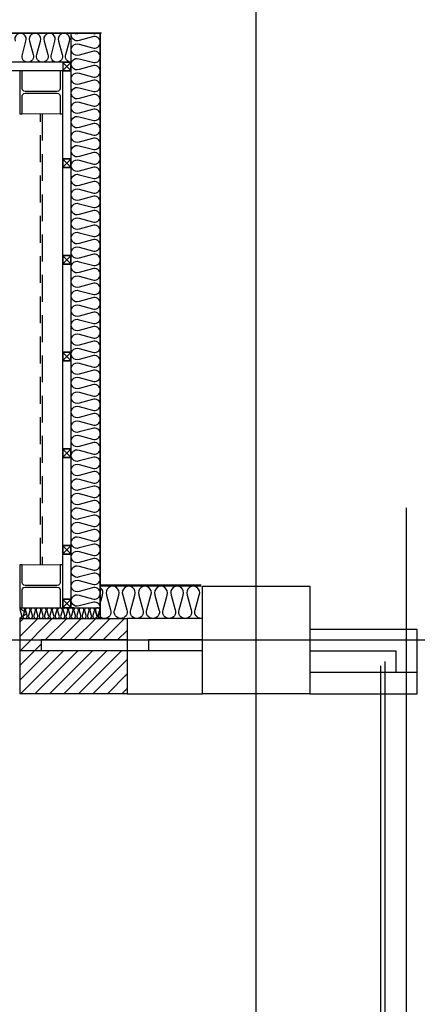
# Model space of a CAD drawing. Units: millimetres. Extents: x 34439 to 1569990, y 33828 to 815564.
# Drawn here: x 1211766 to 1213616, y 87565 to 92150 of the extents above; entities that cross this region are included whole.
import ezdxf

# ---------------------------------------------------------------- set-up
doc = ezdxf.new("R2010")
doc.units = ezdxf.units.MM
for name, pattern in [('( Hidden )', [0.375, 0.25, -0.125]), ('CEN', [62, 60, -1, 0, -1]), ('CENTER', [2, 1.25, -0.25, 0.25, -0.25])]:
    doc.linetypes.add(name, pattern=pattern)
for name, color, linetype in [('3', 3, 'Continuous'), ('3CONTINUOUS', 3, 'Continuous'), ('A_FINISH', 5, 'Continuous'), ('AL.시트', 4, 'Continuous'), ('CEN', 1, 'CEN'), ('center', 1, 'CENTER'), ('COL', 2, 'Continuous'), ('INS', 8, 'Continuous'), ('WAL', 3, 'Continuous'), ('WALL BRACE', 2, 'Continuous'), ('각파이프', 4, 'Continuous'), ('글라스울징크판넬', 6, 'Continuous'), ('드라이빗', 6, 'Continuous'), ('렉산1', 4, 'Continuous'), ('방화석고보드', 6, 'Continuous'), ('신설조적', 8, 'CENTER'), ('철골', 2, 'Continuous')]:
    doc.layers.add(name, color=color, linetype=linetype)
doc.layers.add('LAD-OUTLINE', color=7, linetype='Continuous', lineweight=20)

# ---------------------------------------------------------------- blocks, each defined once
blk = doc.blocks.new('ERTERTR')
at = {"layer": '각파이프', "color": 1}
for p, q in [((2436221.4, 1732381.4), (2436258.6, 1732418.6)), ((2436221.4, 1732418.6), (2436258.6, 1732381.4))]:
    blk.add_line(p, q, dxfattribs=at)
at = {"layer": '각파이프'}
blk.add_lwpolyline([(2436220, 1732420), (2436260, 1732420), (2436260, 1732380), (2436220, 1732380), (2436220, 1732420)], dxfattribs=at)
blk.add_lwpolyline([(2436221.4, 1732418.6), (2436258.6, 1732418.6), (2436258.6, 1732381.4), (2436221.4, 1732381.4)], close=True, dxfattribs=at)

msp = doc.modelspace()

# ---------------------------------------------------------------- hatches: boundary and pattern name
at = {"layer": '신설조적', "linetype": 'ByBlock'}
h = msp.add_hatch(dxfattribs=at)
h.set_pattern_fill('ANSI31', color=256, scale=15)
h.set_pattern_definition([(45, (-173416.97, -1071691.86), (-33.6759605, 33.6759605), [])])
h.paths.add_polyline_path([(1212266.489, 89211.318), (1211766.489, 89211.318), (1211766.489, 89011.318), (1212266.489, 89011.318)])
h.paths.add_polyline_path([(1212266.489, 89361.318), (1211766.489, 89361.318), (1211766.489, 89211.318), (1211866.489, 89211.318), (1211866.489, 89261.318), (1212266.489, 89261.318)])

# ---------------------------------------------------------------- linework, layer by layer
at = {"layer": '3', "linetype": 'ByBlock'}
for p, q in [((1212616.489, 89361.318), (1212266.489, 89361.318)), ((1212266.489, 89361.318), (1212266.489, 89011.318)), ((1212616.489, 89261.318), (1212366.489, 89261.318)), ((1212366.489, 89261.318), (1212366.489, 89211.318)), ((1212616.489, 89211.318), (1212266.489, 89211.318)), ((1213466.489, 84311.318), (1213466.489, 89161.318)), ((1212266.489, 89011.318), (1212616.489, 89011.318))]:
    msp.add_line(p, q, dxfattribs=at)
at = {"layer": '3CONTINUOUS', "color": 3, "linetype": 'Continuous'}
for p, q in [((1211768.17, 89408.118), (1211796.892, 89389.518)), ((1211768.17, 89364.518), (1211796.892, 89383.118))]:
    msp.add_line(p, q, dxfattribs=at)
for centre, radius, start, end in [((1211770.778, 89411.53), 4.294, 182.818004, 232.594643), ((1211770.778, 89361.107), 4.294, 127.405357, 177.181996), ((1211794.701, 89386.318), 3.878, 304.389698, 55.610302)]:
    msp.add_arc(centre, radius, start, end, dxfattribs=at)
at = {"layer": 'A_FINISH'}
msp.add_line((1213446.489, 84331.318), (1213446.489, 89141.318), dxfattribs=at)
at = {"layer": 'AL.시트', "const_width": 3}
for points in [[(1212041.489, 92086.318), (1212141.489, 92086.318), (1212141.489, 91986.318)], [(1212241.489, 89516.318), (1212141.489, 89516.318), (1212141.489, 89616.318)]]:
    msp.add_lwpolyline(points, dxfattribs=at)
at = {"layer": 'CEN', "ltscale": 10000}
msp.add_lwpolyline([(1213566.489, 83292.973), (1213566.489, 89877.068)], dxfattribs=at)
at = {"layer": 'center', "ltscale": 100000000000.0}
for points in [[(1212866.489, 75761.318), (1212866.489, 100761.318)], [(1201866.489, 89261.318), (1246562.068, 89261.318)]]:
    msp.add_lwpolyline(points, dxfattribs=at)
at = {"layer": 'COL'}
msp.add_lwpolyline([(1212616.489, 89511.318), (1213116.489, 89511.318), (1213116.489, 89011.318), (1212616.489, 89011.318)], close=True, dxfattribs=at)
at = {"layer": 'INS'}
for p, q in [((1209306.489, 92086.318), (1212091.489, 92086.318)), ((1212006.489, 89411.318), (1212006.489, 92086.318)), ((1212141.489, 89361.318), (1212141.489, 92086.318)), ((1212006.489, 91951.318), (1209306.489, 91951.318)), ((1211766.489, 89411.318), (1212141.489, 89411.318)), ((1212018.989, 89411.318), (1212141.489, 89411.318))]:
    msp.add_line(p, q, dxfattribs=at)
for points in [[(1212006.489, 91951.318, -0.52485566), (1211981.244, 91987.903), (1211997.984, 92049.733, 1.44919786), (1211947.494, 92049.733), (1211964.234, 91987.903, -0.52485566), (1211938.989, 91951.318, -0.52485566), (1211913.744, 91987.903), (1211930.484, 92049.733, 1.44919786), (1211879.994, 92049.733), (1211896.734, 91987.903, -0.52485566), (1211871.489, 91951.318, -0.52485566), (1211846.244, 91987.903), (1211862.984, 92049.733, 1.44919786), (1211812.494, 92049.733), (1211829.234, 91987.903, -0.52485566), (1211803.989, 91951.318, -0.52485566), (1211778.744, 91987.903), (1211795.484, 92049.733, 1.44919786), (1211744.994, 92049.733)], [(1212141.489, 89411.318, 0.52485566), (1212104.904, 89436.563), (1212043.074, 89419.823, -1.44919786), (1212043.074, 89470.313), (1212104.904, 89453.573, 0.52485566), (1212141.489, 89478.818, 0.52485566), (1212104.904, 89504.063), (1212043.074, 89487.323, -1.44919786), (1212043.074, 89537.813), (1212104.904, 89521.073, 0.52485566), (1212141.489, 89546.318, 0.52485566), (1212104.904, 89571.563), (1212043.074, 89554.823, -1.44919786), (1212043.074, 89605.313), (1212104.904, 89588.573, 0.52485566), (1212141.489, 89613.818, 0.52485566), (1212104.904, 89639.063), (1212043.074, 89622.323, -1.44919786), (1212043.074, 89672.813), (1212104.904, 89656.073, 0.52485566), (1212141.489, 89681.318, 0.52485566), (1212104.904, 89706.563), (1212043.074, 89689.823, -1.44919786), (1212043.074, 89740.313), (1212104.904, 89723.573, 0.52485566), (1212141.489, 89748.818, 0.52485566), (1212104.904, 89774.063), (1212043.074, 89757.323, -1.44919786), (1212043.074, 89807.813), (1212104.904, 89791.073, 0.52485566), (1212141.489, 89816.318, 0.52485566), (1212104.904, 89841.563), (1212043.074, 89824.823, -1.44919786), (1212043.074, 89875.313), (1212104.904, 89858.573, 0.52485566), (1212141.489, 89883.818, 0.52485566), (1212104.904, 89909.063), (1212043.074, 89892.323, -1.44919786), (1212043.074, 89942.813), (1212104.904, 89926.073, 0.52485566), (1212141.489, 89951.318, 0.52485566), (1212104.904, 89976.563), (1212043.074, 89959.823, -1.44919786), (1212043.074, 90010.313), (1212104.904, 89993.573, 0.52485566), (1212141.489, 90018.818, 0.52485566), (1212104.904, 90044.063), (1212043.074, 90027.323, -1.44919786), (1212043.074, 90077.813), (1212104.904, 90061.073, 0.52485566), (1212141.489, 90086.318, 0.52485566), (1212104.904, 90111.563), (1212043.074, 90094.823, -1.44919786), (1212043.074, 90145.313), (1212104.904, 90128.573, 0.52485566), (1212141.489, 90153.818, 0.52485566), (1212104.904, 90179.063), (1212043.074, 90162.323, -1.44919786), (1212043.074, 90212.813), (1212104.904, 90196.073, 0.52485566), (1212141.489, 90221.318, 0.52485566), (1212104.904, 90246.563), (1212043.074, 90229.823, -1.44919786), (1212043.074, 90280.313), (1212104.904, 90263.573, 0.52485566), (1212141.489, 90288.818, 0.52485566), (1212104.904, 90314.063), (1212043.074, 90297.323, -1.44919786), (1212043.074, 90347.813), (1212104.904, 90331.073, 0.52485566), (1212141.489, 90356.318, 0.52485566), (1212104.904, 90381.563), (1212043.074, 90364.823, -1.44919786), (1212043.074, 90415.313), (1212104.904, 90398.573, 0.52485566), (1212141.489, 90423.818, 0.52485566), (1212104.904, 90449.063), (1212043.074, 90432.323, -1.44919786), (1212043.074, 90482.813), (1212104.904, 90466.073, 0.52485566), (1212141.489, 90491.318, 0.52485566), (1212104.904, 90516.563), (1212043.074, 90499.823, -1.44919786), (1212043.074, 90550.313), (1212104.904, 90533.573, 0.52485566), (1212141.489, 90558.818, 0.52485566), (1212104.904, 90584.063), (1212043.074, 90567.323, -1.44919786), (1212043.074, 90617.813), (1212104.904, 90601.073, 0.52485566), (1212141.489, 90626.318, 0.52485566), (1212104.904, 90651.563), (1212043.074, 90634.823, -1.44919786), (1212043.074, 90685.313), (1212104.904, 90668.573, 0.52485566), (1212141.489, 90693.818, 0.52485566), (1212104.904, 90719.063), (1212043.074, 90702.323, -1.44919786), (1212043.074, 90752.813), (1212104.904, 90736.073, 0.52485566), (1212141.489, 90761.318, 0.52485566), (1212104.904, 90786.563), (1212043.074, 90769.823, -1.44919786), (1212043.074, 90820.313), (1212104.904, 90803.573, 0.52485566), (1212141.489, 90828.818, 0.52485566), (1212104.904, 90854.063), (1212043.074, 90837.323, -1.44919786), (1212043.074, 90887.813), (1212104.904, 90871.073, 0.52485566), (1212141.489, 90896.318, 0.52485566), (1212104.904, 90921.563), (1212043.074, 90904.823, -1.44919786), (1212043.074, 90955.313), (1212104.904, 90938.573, 0.52485566), (1212141.489, 90963.818, 0.52485566), (1212104.904, 90989.063), (1212043.074, 90972.323, -1.44919786), (1212043.074, 91022.813), (1212104.904, 91006.073, 0.52485566), (1212141.489, 91031.318, 0.52485566), (1212104.904, 91056.563), (1212043.074, 91039.823, -1.44919786), (1212043.074, 91090.313), (1212104.904, 91073.573, 0.52485566), (1212141.489, 91098.818, 0.52485566), (1212104.904, 91124.063), (1212043.074, 91107.323, -1.44919786), (1212043.074, 91157.813), (1212104.904, 91141.073, 0.52485566), (1212141.489, 91166.318, 0.52485566), (1212104.904, 91191.563), (1212043.074, 91174.823, -1.44919786), (1212043.074, 91225.313), (1212104.904, 91208.573, 0.52485566), (1212141.489, 91233.818, 0.52485566), (1212104.904, 91259.063), (1212043.074, 91242.323, -1.44919786), (1212043.074, 91292.813), (1212104.904, 91276.073, 0.52485566), (1212141.489, 91301.318, 0.52485566), (1212104.904, 91326.563), (1212043.074, 91309.823, -1.44919786), (1212043.074, 91360.313), (1212104.904, 91343.573, 0.52485566), (1212141.489, 91368.818, 0.52485566), (1212104.904, 91394.063), (1212043.074, 91377.323, -1.44919786), (1212043.074, 91427.813), (1212104.904, 91411.073, 0.52485566), (1212141.489, 91436.318, 0.52485566), (1212104.904, 91461.563), (1212043.074, 91444.823, -1.44919786), (1212043.074, 91495.313), (1212104.904, 91478.573, 0.52485566), (1212141.489, 91503.818, 0.52485566), (1212104.904, 91529.063), (1212043.074, 91512.323, -1.44919786), (1212043.074, 91562.813), (1212104.904, 91546.073, 0.52485566), (1212141.489, 91571.318, 0.52485566), (1212104.904, 91596.563), (1212043.074, 91579.823, -1.44919786), (1212043.074, 91630.313), (1212104.904, 91613.573, 0.52485566), (1212141.489, 91638.818, 0.52485566), (1212104.904, 91664.063), (1212043.074, 91647.323, -1.44919786), (1212043.074, 91697.813), (1212104.904, 91681.073, 0.52485566), (1212141.489, 91706.318, 0.52485566), (1212104.904, 91731.563), (1212043.074, 91714.823, -1.44919786), (1212043.074, 91765.313), (1212104.904, 91748.573, 0.52485566), (1212141.489, 91773.818, 0.52485566), (1212104.904, 91799.063), (1212043.074, 91782.323, -1.44919786), (1212043.074, 91832.813), (1212104.904, 91816.073, 0.52485566), (1212141.489, 91841.318, 0.52485566), (1212104.904, 91866.563), (1212043.074, 91849.823, -1.44919786), (1212043.074, 91900.313), (1212104.904, 91883.573, 0.52485566), (1212141.489, 91908.818, 0.52485566), (1212104.904, 91934.063), (1212043.074, 91917.323, -1.44919786), (1212043.074, 91967.813), (1212104.904, 91951.073, 0.52485566), (1212141.489, 91976.318, 0.52485566), (1212104.904, 92001.563), (1212043.074, 91984.823, -1.44919786), (1212043.074, 92035.313), (1212104.904, 92018.573, 0.52485566), (1212141.489, 92043.818, 0.52485566), (1212104.904, 92069.063), (1212043.074, 92052.323, -0.63519149), (1212007.946, 92086.318, -0.63519149)], [(1212048.596, 92086.318), (1212043.074, 92084.823, -0.21802538), (1212020.644, 92086.318, -0.21802538)], [(1212103.999, 92086.318), (1212104.904, 92086.073, 0.18975116), (1212124.687, 92086.318, 0.18975116)], [(1212611.489, 89361.318, -0.52485566), (1212583.439, 89401.968), (1212602.039, 89470.668, 1.44919786), (1212545.939, 89470.668), (1212564.539, 89401.968, -0.52485566), (1212536.489, 89361.318, -0.52485566), (1212508.439, 89401.968), (1212527.039, 89470.668, 1.44919786), (1212470.939, 89470.668), (1212489.539, 89401.968, -0.52485566), (1212461.489, 89361.318, -0.52485566), (1212433.439, 89401.968), (1212452.039, 89470.668, 1.44919786), (1212395.939, 89470.668), (1212414.539, 89401.968, -0.52485566), (1212386.489, 89361.318, -0.52485566), (1212358.439, 89401.968), (1212377.039, 89470.668, 1.44919786), (1212320.939, 89470.668), (1212339.539, 89401.968, -0.52485566), (1212311.489, 89361.318, -0.52485566), (1212283.439, 89401.968), (1212302.039, 89470.668, 1.44919786), (1212245.939, 89470.668), (1212264.539, 89401.968, -0.52485566), (1212236.489, 89361.318, -0.52485566), (1212208.439, 89401.968), (1212227.039, 89470.668, 1.44919786), (1212170.939, 89470.668), (1212189.539, 89401.968, -0.52485566), (1212161.489, 89361.318, -0.18445316), (1212141.489, 89368.959, -0.18445316)], [(1212141.489, 89431.701), (1212152.039, 89470.668, 0.33996161), (1212141.489, 89505.686, 0.33996161)], [(1211766.489, 89361.318, 0.52485566), (1211775.839, 89374.868), (1211769.639, 89397.768, -1.44919786), (1211788.339, 89397.768), (1211782.139, 89374.868, 0.52485566), (1211791.489, 89361.318, 0.52485566), (1211800.839, 89374.868), (1211794.639, 89397.768, -1.44919786), (1211813.339, 89397.768), (1211807.139, 89374.868, 0.52485566), (1211816.489, 89361.318, 0.52485566), (1211825.839, 89374.868), (1211819.639, 89397.768, -1.44919786), (1211838.339, 89397.768), (1211832.139, 89374.868, 0.52485566), (1211841.489, 89361.318, 0.52485566), (1211850.839, 89374.868), (1211844.639, 89397.768, -1.44919786), (1211863.339, 89397.768), (1211857.139, 89374.868, 0.52485566), (1211866.489, 89361.318, 0.52485566), (1211875.839, 89374.868), (1211869.639, 89397.768, -1.44919786), (1211888.339, 89397.768), (1211882.139, 89374.868, 0.52485566), (1211891.489, 89361.318, 0.52485566), (1211900.839, 89374.868), (1211894.639, 89397.768, -1.44919786), (1211913.339, 89397.768), (1211907.139, 89374.868, 0.52485566), (1211916.489, 89361.318, 0.52485566), (1211925.839, 89374.868), (1211919.639, 89397.768, -1.44919786), (1211938.339, 89397.768), (1211932.139, 89374.868, 0.52485566), (1211941.489, 89361.318, 0.52485566), (1211950.839, 89374.868), (1211944.639, 89397.768, -1.44919786), (1211963.339, 89397.768), (1211957.139, 89374.868, 0.52485566), (1211966.489, 89361.318, 0.52485566), (1211975.839, 89374.868), (1211969.639, 89397.768, -1.44919786), (1211988.339, 89397.768), (1211982.139, 89374.868, 0.52485566), (1211991.489, 89361.318, 0.52485566), (1212000.839, 89374.868), (1211994.639, 89397.768, -1.44919786), (1212013.339, 89397.768), (1212007.139, 89374.868, 0.52485566), (1212016.489, 89361.318, 0.52485566), (1212025.839, 89374.868), (1212019.639, 89397.768, -1.44919786), (1212038.339, 89397.768), (1212032.139, 89374.868, 0.52485566), (1212041.489, 89361.318, 0.52485566), (1212050.839, 89374.868), (1212044.639, 89397.768, -1.44919786), (1212063.339, 89397.768), (1212057.139, 89374.868, 0.52485566), (1212066.489, 89361.318, 0.52485566), (1212075.839, 89374.868), (1212069.639, 89397.768, -1.44919786), (1212088.339, 89397.768), (1212082.139, 89374.868, 0.52485566), (1212091.489, 89361.318, 0.52485566), (1212100.839, 89374.868), (1212094.639, 89397.768, -1.44919786), (1212113.339, 89397.768), (1212107.139, 89374.868, 0.52485566), (1212116.489, 89361.318, 0.52485566), (1212125.839, 89374.868), (1212119.639, 89397.768, -1.44919786), (1212138.339, 89397.768), (1212132.139, 89374.868, 0.52485566), (1212141.489, 89361.318)], [(1212141.489, 89361.318, -0.52485566), (1212132.139, 89374.868), (1212138.339, 89397.768, 1.44919786), (1212119.639, 89397.768), (1212125.839, 89374.868, -0.52485566), (1212116.489, 89361.318)]]:
    msp.add_lwpolyline(points, format="xyb", dxfattribs=at)
at = {"layer": 'LAD-OUTLINE'}
for p, q in [((1211766.489, 91911.318), (1211966.489, 91911.318)), ((1211766.489, 91711.318), (1211966.489, 91711.318)), ((1211966.489, 89611.318), (1211766.489, 89611.318))]:
    msp.add_line(p, q, dxfattribs=at)
at = {"layer": 'WAL', "ltscale": 1e-06}
for p, q in [((1211766.489, 89411.318), (1211966.489, 89411.318)), ((1211766.489, 89361.318), (1211766.489, 89011.318)), ((1211766.489, 89361.318), (1212266.489, 89361.318)), ((1212266.489, 89261.318), (1211866.489, 89261.318)), ((1211866.489, 89261.318), (1211866.489, 89211.318)), ((1212266.489, 89211.318), (1211766.489, 89211.318)), ((1212266.489, 89011.318), (1211766.489, 89011.318))]:
    msp.add_line(p, q, dxfattribs=at)
at = {"layer": 'WAL'}
for p, q in [((1213116.489, 89311.318), (1213616.489, 89311.318)), ((1213616.489, 89011.318), (1213616.489, 89310.666)), ((1213116.489, 89211.318), (1213516.489, 89211.318)), ((1213516.489, 89211.318), (1213516.489, 89111.318)), ((1213116.489, 89111.318), (1213616.489, 89111.318)), ((1213116.489, 89011.318), (1213616.489, 89011.318))]:
    msp.add_line(p, q, dxfattribs=at)
at = {"layer": 'WALL BRACE', "linetype": '( Hidden )', "ltscale": 500}
for p, q in [((1211862.489, 89611.318), (1211862.489, 91711.318)), ((1211870.489, 91711.318), (1211870.489, 89611.318))]:
    msp.add_line(p, q, dxfattribs=at)
at = {"layer": '각파이프', "color": 5}
for p, q in [((1211916.489, 91951.318), (1209266.489, 91951.318)), ((1211966.489, 91911.318), (1209266.489, 91911.318)), ((1211966.489, 89411.318), (1211966.489, 91911.318)), ((1212006.489, 89411.318), (1212006.489, 91911.318))]:
    msp.add_line(p, q, dxfattribs=at)
at = {"layer": '글라스울징크판넬'}
for p, q in [((1209091.489, 92086.318), (1212141.489, 92086.318)), ((1212141.489, 92086.318), (1212141.489, 89361.318))]:
    msp.add_line(p, q, dxfattribs=at)
at = {"layer": '드라이빗', "linetype": 'ByBlock'}
for p, q in [((1212611.489, 89516.318), (1212141.489, 89516.318)), ((1212611.489, 89511.318), (1212141.489, 89511.318))]:
    msp.add_line(p, q, dxfattribs=at)
at = {"layer": '렉산1'}
msp.add_line((1212146.489, 92086.318), (1209086.489, 92086.318), dxfattribs=at)
at = {"layer": '방화석고보드'}
msp.add_line((1212018.989, 89411.318), (1212006.489, 89411.318), dxfattribs=at)
at = {"layer": '철골'}
for points in [[(1211791.489, 91815.318, -0.41421356), (1211778.489, 91828.318), (1211778.489, 91911.318), (1211766.489, 91911.318), (1211766.489, 91711.318), (1211778.489, 91711.318), (1211778.489, 91794.318, -0.41421356), (1211791.489, 91807.318), (1211941.489, 91807.318, -0.41421356), (1211954.489, 91794.318), (1211954.489, 91711.318), (1211966.489, 91711.318), (1211966.489, 91911.318), (1211954.489, 91911.318), (1211954.489, 91828.318, -0.41421356), (1211941.489, 91815.318)], [(1211791.489, 89515.318, -0.41421356), (1211778.489, 89528.318), (1211778.489, 89611.318), (1211766.489, 89611.318), (1211766.489, 89411.318), (1211778.489, 89411.318), (1211778.489, 89494.318, -0.41421356), (1211791.489, 89507.318), (1211941.489, 89507.318, -0.41421356), (1211954.489, 89494.318), (1211954.489, 89411.318), (1211966.489, 89411.318), (1211966.489, 89611.318), (1211954.489, 89611.318), (1211954.489, 89528.318, -0.41421356), (1211941.489, 89515.318)]]:
    msp.add_lwpolyline(points, format="xyb", close=True, dxfattribs=at)

# ---------------------------------------------------------------- block references
at = {"layer": '각파이프', "xscale": -1, "rotation": 270}
for p in [(-520413.511, -2344308.682), (-520413.511, -2344758.682), (-520413.511, -2345208.682), (-520413.511, -2345658.682), (-520413.511, -2346108.682), (-520413.511, -2346558.682), (-520413.511, -2346808.682)]:
    msp.add_blockref('ERTERTR', p, dxfattribs=at)

doc.saveas('drawing.dxf')
